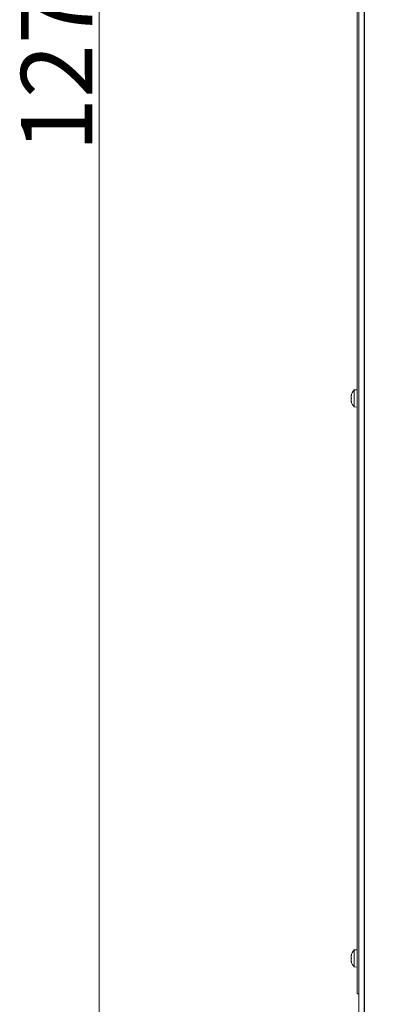
# Model space of a CAD drawing. Extents: x -4949 to -1653, y 1267 to 4489.
# Drawn here: x -4948 to -4740, y 3284 to 3838 of the extents above; entities that cross this region are included whole.
import ezdxf

# ---------------------------------------------------------------- set-up
doc = ezdxf.new("R2010")
doc.units = 0
doc.header["$LTSCALE"] = 5
doc.styles.add('STANDARD-BrunnerGroßer Text', font='ARIAL.TTF')
doc.dimstyles.new('STANDARD-Brunner-IIGroßer Text', dxfattribs={"dimscale": 5, "dimtxt": 8, "dimasz": 5, "dimexe": 3.175, "dimexo": 0, "dimgap": 0.762, "dimtad": 1, "dimdec": 0, "dimrnd": 1e-08, "dimtxsty": 'STANDARD-BrunnerGroßer Text', "dimblk": 'Filled-1', "dimcen": 0.09, "dimdle": 10, "dimclrd": 7, "dimclre": 7, "dimclrt": 7, "dimadec": 1, "dimazin": 2, "dimtfac": 0.666667, "dimtdec": 0, "dimtmove": 0, "dimatfit": 3, "dimldrblk": 'Filled-1', "dimfxl": 1, "dimtolj": 1, "dimlwd": 15, "dimlwe": 15, "dimarcsym": 0})

# ---------------------------------------------------------------- blocks, each defined once
blk = doc.blocks.new('Filled-1')
at = {"color": 0}
for p, q in [((0, 0), (-1, 0.167)), ((-1, 0.167), (-1, -0.167)), ((-1, 0), (0, 0)), ((-1, -0.167), (0, 0))]:
    blk.add_line(p, q, dxfattribs=at)
at = {"color": 0, "flags": 128}
blk.add_lwpolyline([(-1, -0.167), (0, 0), (-1, 0.167), (-1, -0.167)], dxfattribs=at)
at = {"color": 0}
blk.add_solid([(-1, -0.167), (0, 0), (-1, 0.167), (-1, -0.167)], dxfattribs=at)
blk = doc.blocks.new('*D108')
at = {"color": 7, "linetype": 'Continuous', "lineweight": 15}
for p, q in [((-4730.91, 4389.04), (-4919.6, 4389.04)), ((-4903.73, 3143.04), (-4903.73, 4364.04)), ((-4764.41, 3118.04), (-4919.6, 3118.04))]:
    blk.add_line(p, q, dxfattribs=at)
at = {"layer": 'Defpoints', "color": 0, "linetype": 'Continuous'}
for p in [(-4903.73, 4389.04), (-4730.91, 4389.04), (-4764.41, 3118.04)]:
    blk.add_point(p, dxfattribs=at)
at = {"color": 7, "linetype": 'Continuous', "lineweight": 15, "xscale": 25, "yscale": 25, "zscale": 25}
for p, rotation in [((-4903.73, 4389.04), 90), ((-4903.73, 3118.04), 270)]:
    blk.add_blockref('Filled-1', p, dxfattribs=dict(at, rotation=rotation))
at = {"color": 7, "linetype": 'Continuous', "lineweight": 15, "insert": (-4947.7, 3824.34), "char_height": 40, "attachment_point": 2, "rotation": 90, "style": 'STANDARD-BrunnerGroßer Text'}
blk.add_mtext('\\A1;1271', dxfattribs=at)

msp = doc.modelspace()

# ---------------------------------------------------------------- linework, layer by layer
at = {"color": 7, "linetype": 'Continuous', "lineweight": 15}
for p, q in [((-4754.78, 3198.04), (-4754.78, 3966.04)), ((-4758.91, 3955.04), (-4758.91, 3295.04)), ((-4757.91, 3198.04), (-4757.91, 3957.74)), ((-4754.91, 3198.04), (-4754.91, 3957.74)), ((-4758.91, 3629.94), (-4760.54, 3629.8)), ((-4760.54, 3629.8), (-4760.54, 3624.87)), ((-4762.24, 3626.54), (-4762.15, 3626.54)), ((-4762.24, 3626.54), (-4762.24, 3626.54)), ((-4762.24, 3625.74), (-4762.24, 3625.74)), ((-4762.24, 3625.05), (-4762.24, 3625.05)), ((-4762.24, 3624.25), (-4762.24, 3624.24)), ((-4762.24, 3623.54), (-4762.24, 3623.54)), ((-4762.24, 3623.54), (-4762.24, 3623.54)), ((-4760.54, 3624.87), (-4760.54, 3620.28)), ((-4754.78, 3627.14), (-4754.91, 3627.14)), ((-4754.91, 3622.94), (-4754.78, 3622.94)), ((-4760.54, 3620.28), (-4758.91, 3620.14)), ((-4758.91, 3314.94), (-4760.54, 3314.8)), ((-4760.54, 3314.8), (-4760.54, 3309.87)), ((-4754.78, 3312.14), (-4754.91, 3312.14)), ((-4762.24, 3311.54), (-4762.15, 3311.54)), ((-4762.24, 3311.54), (-4762.24, 3311.54)), ((-4762.24, 3310.74), (-4762.24, 3310.74)), ((-4762.24, 3310.05), (-4762.24, 3310.05)), ((-4762.24, 3309.25), (-4762.24, 3309.24)), ((-4762.24, 3308.54), (-4762.24, 3308.54)), ((-4762.24, 3308.54), (-4762.24, 3308.54)), ((-4760.54, 3309.87), (-4760.54, 3305.28)), ((-4754.91, 3307.94), (-4754.78, 3307.94)), ((-4760.54, 3305.28), (-4758.91, 3305.14)), ((-4758.91, 3290.04), (-4758.91, 3295.04)), ((-4757.91, 3290.04), (-4758.91, 3290.04))]:
    msp.add_line(p, q, dxfattribs=at)
for centre, start, end in [((-4755.41, 3625.04), 137.1907, 167.5668), ((-4755.41, 3625.04), 167.5668, 167.6356), ((-4755.41, 3625.04), 192.4094, 222.8093), ((-4755.41, 3310.04), 137.1907, 167.5668), ((-4755.41, 3310.04), 167.5668, 167.6356), ((-4755.41, 3310.04), 192.4094, 222.8093)]:
    msp.add_arc(centre, 7, start, end, dxfattribs=at)
for points, knots in [([(-4762.24, 3626.54), (-4762.24, 3626.54), (-4762.24, 3626.54), (-4762.21, 3626.6), (-4762.17, 3626.66), (-4762.16, 3626.69)], [0, 0, 0, 0, 0.339274, 0.688649, 1, 1, 1, 1]), ([(-4762.16, 3626.51), (-4762.19, 3626.33), (-4762.24, 3626.06), (-4762.24, 3625.82), (-4762.24, 3625.74)], [0, 0, 0, 0, 0.687999, 1, 1, 1, 1]), ([(-4762.24, 3625.74), (-4762.24, 3625.59), (-4762.23, 3625.36), (-4762.17, 3625.19), (-4762.16, 3625.14)], [0, 0, 0, 0, 0.6878305, 1, 1, 1, 1]), ([(-4762.16, 3624.81), (-4762.19, 3624.7), (-4762.24, 3624.54), (-4762.24, 3624.31), (-4762.24, 3624.25)], [0, 0, 0, 0, 0.687947, 1, 1, 1, 1]), ([(-4762.24, 3624.24), (-4762.24, 3624.08), (-4762.23, 3623.84), (-4762.17, 3623.57), (-4762.16, 3623.49)], [0, 0, 0, 0, 0.687829, 1, 1, 1, 1]), ([(-4762.16, 3623.34), (-4762.17, 3623.38), (-4762.21, 3623.45), (-4762.24, 3623.52), (-4762.24, 3623.54), (-4762.24, 3623.54)], [0, 0, 0, 0, 0.339565, 0.688725, 1, 1, 1, 1]), ([(-4762.16, 3626.69), (-4762.15, 3626.7), (-4762.14, 3626.71), (-4762.14, 3626.7), (-4762.13, 3626.67), (-4762.14, 3626.63), (-4762.15, 3626.57), (-4762.15, 3626.53), (-4762.16, 3626.51)], [0, 0, 0, 0, 0.1736021, 0.347939, 0.5184828, 0.6858959, 0.8535759, 1, 1, 1, 1]), ([(-4762.16, 3625.14), (-4762.15, 3625.13), (-4762.14, 3625.1), (-4762.14, 3625.03), (-4762.13, 3624.97), (-4762.14, 3624.9), (-4762.15, 3624.85), (-4762.15, 3624.82), (-4762.16, 3624.81)], [0, 0, 0, 0, 0.173551, 0.347889, 0.518434, 0.685848, 0.853527, 1, 1, 1, 1]), ([(-4762.16, 3623.49), (-4762.15, 3623.47), (-4762.14, 3623.43), (-4762.14, 3623.37), (-4762.13, 3623.33), (-4762.14, 3623.31), (-4762.15, 3623.31), (-4762.15, 3623.33), (-4762.16, 3623.34)], [0, 0, 0, 0, 0.173655, 0.347991, 0.518533, 0.685946, 0.853626, 1, 1, 1, 1]), ([(-4762.14, 3623.11), (-4762.14, 3623.11), (-4762.13, 3623.11), (-4762.14, 3623.11), (-4762.14, 3623.12)], [0, 0, 0, 0, 0.350942, 1, 1, 1, 1]), ([(-4762.24, 3311.54), (-4762.24, 3311.54), (-4762.24, 3311.54), (-4762.21, 3311.6), (-4762.17, 3311.66), (-4762.16, 3311.69)], [0, 0, 0, 0, 0.339274, 0.688649, 1, 1, 1, 1]), ([(-4762.16, 3311.51), (-4762.19, 3311.33), (-4762.24, 3311.06), (-4762.24, 3310.82), (-4762.24, 3310.74)], [0, 0, 0, 0, 0.687999, 1, 1, 1, 1]), ([(-4762.24, 3310.74), (-4762.24, 3310.59), (-4762.23, 3310.36), (-4762.17, 3310.19), (-4762.16, 3310.14)], [0, 0, 0, 0, 0.6878305, 1, 1, 1, 1]), ([(-4762.16, 3309.81), (-4762.19, 3309.7), (-4762.24, 3309.54), (-4762.24, 3309.31), (-4762.24, 3309.25)], [0, 0, 0, 0, 0.687947, 1, 1, 1, 1]), ([(-4762.24, 3309.24), (-4762.24, 3309.08), (-4762.23, 3308.84), (-4762.17, 3308.57), (-4762.16, 3308.49)], [0, 0, 0, 0, 0.687829, 1, 1, 1, 1]), ([(-4762.16, 3308.34), (-4762.17, 3308.38), (-4762.21, 3308.45), (-4762.24, 3308.52), (-4762.24, 3308.54), (-4762.24, 3308.54)], [0, 0, 0, 0, 0.339565, 0.688725, 1, 1, 1, 1]), ([(-4762.16, 3311.69), (-4762.15, 3311.7), (-4762.14, 3311.71), (-4762.14, 3311.7), (-4762.13, 3311.67), (-4762.14, 3311.63), (-4762.15, 3311.57), (-4762.15, 3311.53), (-4762.16, 3311.51)], [0, 0, 0, 0, 0.173602, 0.347939, 0.518483, 0.685896, 0.853576, 1, 1, 1, 1]), ([(-4762.16, 3310.14), (-4762.15, 3310.13), (-4762.14, 3310.1), (-4762.14, 3310.03), (-4762.13, 3309.97), (-4762.14, 3309.9), (-4762.15, 3309.85), (-4762.15, 3309.82), (-4762.16, 3309.81)], [0, 0, 0, 0, 0.173551, 0.347889, 0.518434, 0.685848, 0.853527, 1, 1, 1, 1]), ([(-4762.16, 3308.49), (-4762.15, 3308.47), (-4762.14, 3308.43), (-4762.14, 3308.37), (-4762.13, 3308.33), (-4762.14, 3308.31), (-4762.15, 3308.31), (-4762.15, 3308.33), (-4762.16, 3308.34)], [0, 0, 0, 0, 0.173655, 0.347991, 0.518533, 0.685946, 0.853626, 1, 1, 1, 1]), ([(-4762.14, 3308.11), (-4762.14, 3308.11), (-4762.13, 3308.11), (-4762.14, 3308.11), (-4762.14, 3308.12)], [0, 0, 0, 0, 0.350942, 1, 1, 1, 1])]:
    msp.add_open_spline(points, degree=3, knots=knots, dxfattribs=at)

# ---------------------------------------------------------------- dimensions: what is measured, and where the dimension line sits
dim = msp.add_linear_dim(base=(-4903.73, 4389.04), p1=(-4764.41, 3118.04), p2=(-4730.91, 4389.04), angle=90, dimstyle='STANDARD-Brunner-IIGroßer Text', override={"dimtxsty": 'STANDARD-BrunnerGroßer Text'}, dxfattribs=at)
dim.commit()
dim.dimension.update_dxf_attribs({"geometry": '*D108', "text_midpoint": (-4903.73, 3824.34), "dimtype": 160})

doc.saveas('drawing.dxf')
